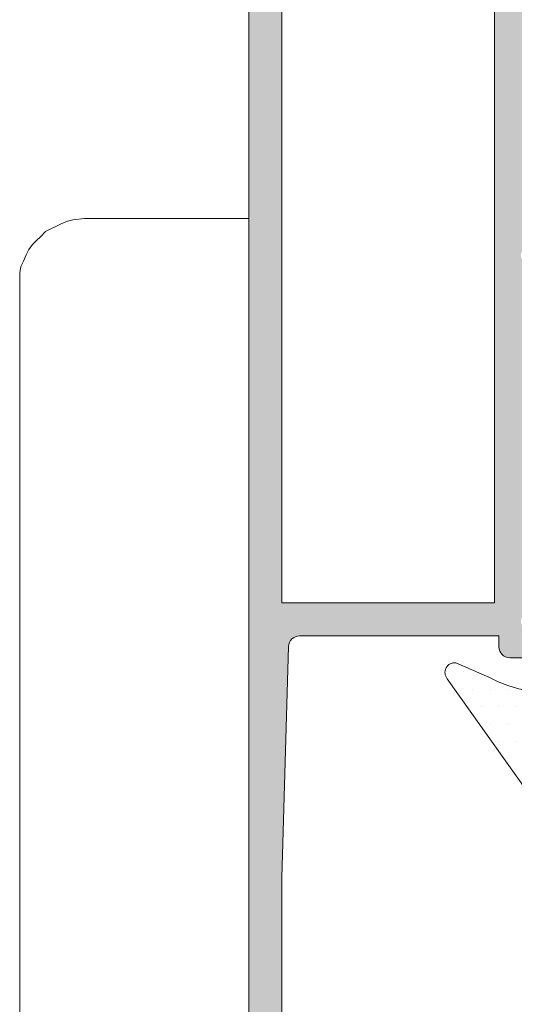
# Model space of a CAD drawing. Units: millimetres. Extents: x 3914 to 6854, y 3653 to 5111.
# Drawn here: x 4804 to 4807, y 4275 to 4280 of the extents above; entities that cross this region are included whole.
import ezdxf

# ---------------------------------------------------------------- set-up
doc = ezdxf.new("R2010")
doc.units = ezdxf.units.MM
for name, color, linetype, lineweight in [('00_BLANCO', 7, 'Continuous', 9), ('00_GRIS', 8, 'Continuous', 13), ('00_PERFILES', 7, 'Continuous', 9)]:
    doc.layers.add(name, color=color, linetype=linetype, lineweight=lineweight)
doc.layers.add('SOMBREADO PERFILES', color=254, linetype='Continuous')

# ---------------------------------------------------------------- blocks, each defined once
blk = doc.blocks.new('bisagra ext PLEG')
at = {"color": 0}
for points in [[(45.80213246114658, 69.44834916364061), (12.27296872256602, 69.44834916364061)], [(45.80213246114658, 69.44834916364061), (46.09728355039464, 69.44834916364061), (46.33340442179291, 69.44834916364061), (46.62855551104097, 69.38931894579127), (46.86467638243948, 69.27125851009168), (47.15982747168754, 69.15319807439255), (47.39594834308604, 69.03513763869341), (47.63206921448454, 68.85804698514447), (47.80915986803323, 68.68095633159554), (47.98625052158217, 68.50386567804662), (48.22237139298067, 68.26774480664835), (48.34043182867981, 68.03162393524963), (48.45849226437917, 67.79550306385136), (48.57655270007832, 67.55938219245309), (48.69461313577744, 67.26423110320502), (48.75364335362724, 67.02811023180628), (48.81267357147681, 66.49683827115996)], [(-4.727734018122646, 59.00000060425918), (48.81267357147681, 59.00000060425918), (48.81267357147681, 66.49683827115996)]]:
    blk.add_lwpolyline(points, dxfattribs=at)

msp = doc.modelspace()

# ---------------------------------------------------------------- hatches: boundary and pattern name
at = {"layer": '00_GRIS'}
h = msp.add_hatch(dxfattribs=at)
h.set_pattern_fill('DOTS', color=256, scale=0.0625, angle=180, style=0)
h.set_pattern_definition([(180, (4835.607662113312, 4312.359291047501), (-0.0496093750000001, -0.09921875), [0, -0.09921875])])
edge = h.paths.add_edge_path(flags=16)
edge.add_arc((4808.982445428701, 4276.414770777956), 0.09375, 360, 540, ccw=False)
edge.add_line((4809.076195428701, 4276.414770777956), (4809.076195428701, 4276.227270777956))
edge.add_arc((4808.982445428701, 4276.227270777956), 0.09375, 180, 360, ccw=False)
edge.add_line((4808.888695428701, 4276.227270777956), (4808.888695428701, 4276.414770777956))
edge = h.paths.add_edge_path(flags=16)
edge.add_arc((4809.831253211846, 4276.424257265281), 0.0999999999999091, 449.99999999993486, 540.0000000000651, ccw=False)
edge.add_line((4809.831253211846, 4276.524257265281), (4810.075003211847, 4276.524257265281))
edge.add_line((4810.075003211846, 4276.524257265281), (4810.075003211846, 4276.185488781576))
edge.add_line((4810.075003211846, 4276.185488781575), (4809.731253211846, 4276.162152943757))
edge.add_line((4809.731253211846, 4276.162152943757), (4809.731253211846, 4276.424257265281))
edge = h.paths.add_edge_path(flags=16)
edge.add_arc((4811.895422114181, 4275.576346331132), 0.8750000000000849, 494.5607642411163, 540)
edge.add_line((4811.020422114181, 4275.576346331132), (4811.020422114181, 4275.251437190122))
edge.add_arc((4810.895422114181, 4275.251437190122), 0.1249999999999289, 275.00000000000284, 360.0000000000521, ccw=False)
edge.add_line((4810.906316582024, 4275.12691285286), (4810.226108927698, 4275.067402394263))
edge.add_line((4810.226108927697, 4275.067402394263), (4810.226108927697, 4275.943219397594))
edge.add_line((4810.226108927697, 4275.943219397594), (4810.873890244704, 4276.035561896693))
edge.add_arc((4810.838608927698, 4276.283059833391), 0.2499999999996016, 278.1129658812009, 293.0476373035869)
edge.add_line((4810.936483009365, 4276.053014915739), (4811.281464978587, 4276.199789701178))
h.paths.add_polyline_path([(4809.518753211846, 4275.897797473252), (4809.748185758129, 4275.912727025143), (4809.976108927697, 4275.92819983422), (4809.976108927698, 4275.045530228381), (4809.518644366153, 4275.005507265281), (4809.107445428701, 4275.005507265281), (4809.107445428701, 4275.785297473252), (4809.219945428701, 4275.897797473252)], flags=16)
h.paths.add_polyline_path([(4808.857445428701, 4275.785297473252), (4808.857445428701, 4275.005507265281), (4808.279997197308, 4275.005507265281), (4808.493709335899, 4275.897797473252), (4808.744945428701, 4275.897797473252)], flags=16)
edge = h.paths.add_edge_path(flags=16)
edge.add_line((4808.082507204671, 4276.438094529843), (4808.153011752309, 4276.138672364087))
edge.add_arc((4808.457192773638, 4276.210297473252), 0.3124999999999758, 553.2499975516791, 589.5662956153428)
edge.add_line((4808.254515346856, 4275.972435936485), (4808.087673319189, 4275.275837659252))
edge.add_line((4808.087673319189, 4275.275837659252), (4807.381664430238, 4276.268203573268))
edge.add_arc((4807.475637448596, 4277.411062844922), 1.146716287050035, 625.2993584905104, 661.9530371897881)
edge = h.paths.add_edge_path()
edge.add_line((4808.730523563351, 4276.08818158384), (4808.619741795924, 4276.134336103057))
edge.add_arc((4808.614934507474, 4276.122797473253), 0.0125000000000462, 427.3821404455779, 449.9999999989251)
edge.add_line((4808.614934507474, 4276.135297473253), (4808.482445428701, 4276.135297473253))
edge.add_arc((4808.482464559949, 4276.197844627045), 0.0625471567185366, 541.7152464076569, 629.9824749862289, ccw=False)
edge.add_line((4808.419945428701, 4276.195972451419), (4808.32322354695, 4276.506557352613))
edge.add_arc((4808.079878729887, 4276.449257265282), 0.2499999999998831, 373.2499975516738, 445.3725637219144)
edge.add_arc((4808.089963258144, 4276.573849810363), 0.1249999999999378, 445.3725637219323, 454.6274362780676)
edge.add_arc((4808.100047786402, 4276.449257265282), 0.249999999999875, 454.627436278066, 482.991891159498)
edge.add_arc((4807.475637448596, 4277.411062844922), 0.8967162870501391, 243.4622217416735, 302.9918911594801, ccw=False)
edge.add_line((4807.074995555502, 4276.60882461786), (4806.88720574977, 4276.69125165228))
edge.add_arc((4806.880914947734, 4276.636156689614), 0.0554529449302037, 443.4861164382554, 579.981552515286)
edge.add_line((4806.838424053192, 4276.600525902611), (4807.957208044819, 4275.027963409685))
edge.add_arc((4807.702574074233, 4274.846806596332), 0.3125000000000089, 367.32722007384626, 395.4295717648456, ccw=False)
edge.add_line((4808.012522188237, 4274.886661541135), (4808.107440650825, 4274.093460910918))
edge.add_arc((4808.437787891531, 4274.17026268354), 0.3391575028217055, 553.0880810459812, 567.3499621697025)
edge.add_line((4808.136542448655, 4274.014445499423), (4808.263934768033, 4273.751069287572))
edge.add_arc((4808.32903257676, 4273.797166808789), 0.0797665729708105, 575.3033434905278, 702.1173661896273)
edge.add_line((4808.404945428698, 4273.772673032555), (4808.404945428698, 4274.191395833716))
edge.add_arc((4808.342043283474, 4274.18737450651), 0.0630305556559592, 363.6579349199327, 489.1580910248493)
edge.add_arc((4808.318028421298, 4274.216863649565), 0.0250000000001702, 489.1580910248268, 519.2321807764082)
edge.add_line((4808.294652796836, 4274.22572819586), (4808.293991263612, 4274.224644025135))
edge.add_arc((4808.481668564069, 4274.134226814183), 0.2083219651005232, 514.2766482269257, 525.1152015578757)
edge.add_arc((4808.304498101869, 4274.181317898396), 0.0249999999999617, 525.1152015582131, 557.9608461468797)
edge.add_line((4808.28071641524, 4274.173608723276), (4808.349897524097, 4273.959072851827))
edge.add_arc((4806.304521446768, 4273.852746203102), 2.048137850326053, 362.2721647195226, 362.9757801426686, ccw=False)
edge.add_line((4808.351048997697, 4273.933947417537), (4808.349624549946, 4273.894445587833))
edge.add_arc((4808.32885886035, 4273.901652780512), 0.0219808437220841, 160.8595359228871, 340.85953592194994, ccw=False)
edge.add_line((4808.308093170754, 4273.908859973189), (4808.31641066154, 4273.932824703927))
edge.add_arc((4808.25736581248, 4273.953317527045), 0.062499999999576, 340.85953592253, 405.0000000000737)
edge.add_line((4808.301559986304, 4273.997511700869), (4808.259548129468, 4274.144278889714))
edge.add_arc((4808.439808420577, 4274.195878089799), 0.1875000000001891, 525.4253636591778, 555.9736789547147, ccw=False)
edge.add_line((4808.258342046533, 4274.243060767677), (4808.37915004804, 4274.707692937258))
edge.add_arc((4808.439900200621, 4274.693007265281), 0.0625000000001084, 450.0000000001172, 526.4101013105087, ccw=False)
edge.add_line((4808.439900200621, 4274.755507265281), (4809.52955960188, 4274.755507265281))
edge.add_line((4809.52955960188, 4274.755507265281), (4810.928105517712, 4274.877864178336))
edge.add_arc((4810.895422114181, 4275.251437190122), 0.3749999999999973, 275.0000000000009, 360)
edge.add_line((4811.270422114181, 4275.251437190122), (4811.270422114181, 4275.576346331132))
edge.add_arc((4811.895422114181, 4275.576346331132), 0.6250000000001706, 491.0787756016348, 540.0000000000105, ccw=False)
edge.add_line((4811.484737080453, 4276.047475616013), (4811.861013932074, 4276.435978398699))
edge.add_arc((4811.819945428702, 4276.483091327186), 0.0624999999996357, 311.0787756014724, 360.0000000001043)
edge.add_line((4811.882445428701, 4276.483091327186), (4811.882445428701, 4276.511280931908))
edge.add_arc((4811.756969095328, 4276.511280931908), 0.1254763333735482, 360.0000000001039, 491.2091247908175)
edge.add_line((4811.674304122533, 4276.60567803202), (4811.522889236552, 4276.434230684024))
edge.add_arc((4811.455436364377, 4276.482995546757), 0.0832340182964925, 231.2906106404613, 324.135058825806, ccw=False)
edge.add_arc((4811.281464978588, 4276.199789701178), 0.2499999999997088, 420.8119798627844, 473.0476373037095)
edge.add_line((4811.18359089692, 4276.429834618831), (4810.868761504081, 4276.295888439881))
edge.add_arc((4810.770887422413, 4276.525933357533), 0.2500000000001052, 278.1129658812733, 293.0476373036581, ccw=False)
edge.add_line((4810.80616873942, 4276.278435420834), (4810.267795409398, 4276.201846867144))
edge.add_arc((4810.262503211846, 4276.238971557649), 0.0375000000000732, 180, 278.1129658812718, ccw=False)
edge.add_line((4810.225003211846, 4276.238971557649), (4810.225003211846, 4276.454047473252))
edge.add_line((4810.225003211846, 4276.454047473252), (4810.312503211846, 4276.454047473252))
edge.add_arc((4810.312503211846, 4276.491547473252), 0.0375000000000227, 270.0000000000652, 391.5863380965897)
edge.add_arc((4810.025003211847, 4276.314770777955), 0.3749999999999936, 391.5863380965412, 432.2256433891973)
edge.add_arc((4810.124215681642, 4276.624257265281), 0.0500000000000689, 432.2256433898294, 450.0000000006187)
edge.add_line((4810.124215681642, 4276.674257265281), (4809.831253211846, 4276.674257265281))
edge.add_arc((4809.861942599236, 4276.350166530024), 0.3255405399916485, 455.409425670793, 526.8445994287777)
edge.add_line((4809.544945428701, 4276.424257265281), (4809.544945428701, 4276.197797473253))
edge.add_arc((4809.482445428701, 4276.197797473253), 0.0625, 269.999999999987, 360, ccw=False)
edge.add_line((4809.482445428701, 4276.135297473253), (4809.368092858127, 4276.135297473253))
edge.add_arc((4809.368092858128, 4276.122797473253), 0.0124999999997044, 450.0000000008142, 469.7048257812754)
edge.add_line((4809.363878176212, 4276.13456550012), (4809.234367294051, 4276.08818158384))
edge.add_arc((4809.219945428701, 4276.122797473253), 0.0374999999998151, 180, 292.6178595536873, ccw=False)
edge.add_line((4809.182445428701, 4276.122797473253), (4809.182445428701, 4276.385297473254))
edge.add_line((4809.182445428701, 4276.385297473253), (4809.2699454287, 4276.385297473253))
edge.add_arc((4809.269945428701, 4276.422797473252), 0.0375000000000227, 270.0000000001194, 391.586338096584)
edge.add_arc((4808.982445428701, 4276.246020777956), 0.374999999999927, 391.5863380965475, 508.4136619034524)
edge.add_arc((4808.694945428701, 4276.422797473252), 0.037500000000013, 508.4136619034103, 629.9999999998696)
edge.add_line((4808.694945428701, 4276.385297473253), (4808.782445428701, 4276.385297473253))
edge.add_line((4808.782445428701, 4276.385297473253), (4808.782445428701, 4276.122797473253))
edge.add_arc((4808.744945428701, 4276.122797473253), 0.0374999999999588, 247.3821404466668, 360, ccw=False)
at = {"layer": 'SOMBREADO PERFILES'}
h = msp.add_hatch(color=256, dxfattribs=at)
edge = h.paths.add_edge_path()
edge.add_arc((4807.43989967717, 4279.286573019742), 0.1616988928907881, 206.305289557374, 239.2549691676826)
edge.add_line((4807.357236203728, 4279.14760078467), (4807.443744267833, 4279.086816944819))
edge.add_line((4807.443744267833, 4279.086816944819), (4807.443706211448, 4279.086754864488))
edge.add_arc((4807.509035390286, 4279.19332455245), 0.1250000000000116, 238.4909368252382, 328.7118020103792)
edge.add_line((4807.615856118361, 4279.128406665442), (4807.662193539185, 4279.188533897242))
edge.add_line((4807.662193539186, 4279.188533897242), (4807.669149301023, 4279.214493153823))
edge.add_line((4807.669149301022, 4279.214493153823), (4807.800798718045, 4279.215357684684))
edge.add_line((4807.800798718045, 4279.215357684683), (4807.802080907943, 4279.215360600695))
edge.add_arc((4807.80168467373, 4279.177862694108), 0.0374999999998594, 343.7485847716927, 449.39458745328244, ccw=False)
edge.add_line((4807.837686284063, 4279.167368216825), (4807.58594072365, 4278.817621114506))
edge.add_arc((4807.566094240594, 4278.832823650818), 0.0249999999998647, 144.9504079284576, 322.54764814278445, ccw=False)
edge.add_line((4807.545627858561, 4278.847180781676), (4807.348101702168, 4278.985857889057))
edge.add_arc((4807.314932245756, 4279.003351806894), 0.0374999999997021, 332.1923673422852, 434.9999999999065)
edge.add_line((4807.324637959947, 4279.039574025379), (4807.292043632542, 4279.048307649085))
edge.add_arc((4807.294945428702, 4279.010920089937), 0.0374999999999971, 94.43805455263193, 270)
edge.add_line((4807.294945428702, 4278.973420089937), (4807.294945428702, 4278.410920089937))
edge.add_arc((4807.319945428701, 4278.410920089937), 0.0249999999999204, 179.9999999997394, 300.0000000001181)
edge.add_line((4807.332445428702, 4278.389269454842), (4807.55745753093, 4278.519180252634))
edge.add_arc((4807.582445428702, 4278.519958047545), 0.0250000000001361, 2.6062707547680475e-10, 181.7828623250408, ccw=False)
edge.add_line((4807.607445428702, 4278.519958047545), (4807.607445428701, 4278.345968184653))
edge.add_arc((4807.582445428701, 4278.345968184653), 0.0249999999999773, 300.0000000004565, 360.0000000005211, ccw=False)
edge.add_line((4807.594945428702, 4278.324317549558), (4807.338695428702, 4278.176371543078))
edge.add_arc((4807.382445428701, 4278.100594320248), 0.0874999999999234, 119.9999999998054, 179.9999999999255)
edge.add_line((4807.294945428702, 4278.100594320248), (4807.294945428703, 4277.839203407972))
edge.add_arc((4807.382445428702, 4277.839203407971), 0.0874999999999204, 179.9999999998511, 239.9999999998944)
edge.add_line((4807.338695428702, 4277.76342618514), (4807.594945428702, 4277.615480178661))
edge.add_arc((4807.582445428702, 4277.593829543565), 0.025000000000085, 360.0000000002605, 420.0000000001425, ccw=False)
edge.add_line((4807.607445428702, 4277.593829543565), (4807.607445428702, 4277.419839680674))
edge.add_arc((4807.582445428702, 4277.419839680674), 0.0249999999999204, 178.2171376749431, 360, ccw=False)
edge.add_line((4807.55745753093, 4277.420617475585), (4807.332445428702, 4277.550528273377))
edge.add_arc((4807.319945428701, 4277.528877638282), 0.0249999999998881, 419.9999999998819, 540.0000000002605)
edge.add_line((4807.294945428702, 4277.528877638282), (4807.294945428702, 4276.966377638282))
edge.add_arc((4807.294945428702, 4276.928877638282), 0.0374999999999091, 90.00000000017369, 265.5619454475547)
edge.add_line((4807.292043632543, 4276.891490079133), (4807.324637959948, 4276.900223702839))
edge.add_arc((4807.314932245756, 4276.936445921325), 0.0374999999996124, 285.0000000006027, 387.8076326576742)
edge.add_line((4807.348101702169, 4276.953939839163), (4807.545627858562, 4277.092616946544))
edge.add_arc((4807.566094240595, 4277.1069740774), 0.0249999999998504, 37.45235185692951, 215.0495920699522, ccw=False)
edge.add_line((4807.58594072365, 4277.122176613712), (4807.837686284063, 4276.772429511394))
edge.add_arc((4807.80168467373, 4276.761935034111), 0.0375000000000609, 270.60541254784283, 376.25141522801897, ccw=False)
edge.add_line((4807.802080907943, 4276.724437127523), (4807.800798718037, 4276.724440043533))
edge.add_line((4807.800798718037, 4276.724440043535), (4807.669149301022, 4276.725304574396))
edge.add_line((4807.669149301022, 4276.725304574396), (4807.662193539185, 4276.751263830977))
edge.add_line((4807.662193539186, 4276.751263830977), (4807.616118581545, 4276.811050491714))
edge.add_line((4807.616118581544, 4276.811050491714), (4807.616077349781, 4276.811025626593))
edge.add_arc((4807.509035390286, 4276.746473175769), 0.1249999999998601, 391.0923907553262, 481.5090631746728)
edge.add_line((4807.443706211448, 4276.853042863731), (4807.443744267833, 4276.8529807834))
edge.add_line((4807.443744267833, 4276.852980783399), (4807.357236203728, 4276.792196943547))
edge.add_arc((4807.470287513836, 4276.631810522686), 0.1962253875366476, 125.1787972437594, 153.3259655400517)
edge.add_line((4807.294945428702, 4276.719898864109), (4807.194945428701, 4276.719898864109))
edge.add_arc((4807.194945428701, 4276.782398864109), 0.0625, 180, 270, ccw=False)
edge.add_line((4807.132445428701, 4276.782398864109), (4807.132445428701, 4276.844898864109))
edge.add_line((4807.132445428702, 4276.844898864109), (4805.996844745992, 4276.844898864109))
edge.add_arc((4805.996844745991, 4276.782398864108), 0.0625, 90.00000000026051, 178.2850224557508)
edge.add_line((4805.934372741555, 4276.784269335076), (4805.894945428702, 4275.467433465005))
edge.add_line((4805.894945428702, 4275.467433465004), (4805.894945428702, 4273.837543148668))
edge.add_arc((4805.932445428702, 4273.837543148669), 0.0375000000000227, 180, 299.9999999580015)
edge.add_line((4805.951195428678, 4273.805067196014), (4806.395394158591, 4274.061525451869))
edge.add_arc((4806.426644158552, 4274.007398864109), 0.0624999999999734, 90, 119.99999995789389, ccw=False)
edge.add_line((4806.426644158552, 4274.069898864109), (4806.607445428703, 4274.069898864109))
edge.add_arc((4806.607445428702, 4274.007398864109), 0.0625, 0, 90, ccw=False)
edge.add_line((4806.669945428702, 4274.007398864109), (4806.669945428702, 4273.813648864109))
edge.add_arc((4806.607445428702, 4273.813648864109), 0.0625, 270, 360, ccw=False)
edge.add_line((4806.607445428702, 4273.751148864109), (4806.519945428701, 4273.751148864109))
edge.add_line((4806.519945428702, 4273.751148864109), (4806.519945428702, 4273.907398864109))
edge.add_line((4806.519945428702, 4273.907398864109), (4806.453439077756, 4273.907398864109))
edge.add_line((4806.453439077756, 4273.907398864109), (4805.913695428726, 4273.595777723576))
edge.add_arc((4805.932445428702, 4273.563301770921), 0.03749999999997, 119.9999999579263, 180.0000000001737)
edge.add_line((4805.894945428702, 4273.563301770921), (4805.894945428702, 4273.501495958354))
edge.add_arc((4805.932445428702, 4273.501495958354), 0.0375000000000227, 180.0000000001737, 239.9999999581013)
edge.add_line((4805.913695428678, 4273.469020005726), (4806.453439077755, 4273.157398864109))
edge.add_line((4806.453439077755, 4273.157398864109), (4806.519945428701, 4273.157398864109))
edge.add_line((4806.519945428702, 4273.157398864109), (4806.519945428702, 4273.313648864109))
edge.add_line((4806.519945428702, 4273.313648864109), (4806.607445428703, 4273.313648864109))
edge.add_arc((4806.607445428702, 4273.251148864109), 0.0625, 0, 90, ccw=False)
edge.add_line((4806.669945428702, 4273.251148864109), (4806.669945428702, 4273.032398864109))
edge.add_arc((4806.607445428702, 4273.032398864109), 0.0625, 270, 360, ccw=False)
edge.add_line((4806.607445428702, 4272.969898864109), (4806.419945428702, 4272.969898864109))
edge.add_arc((4806.419945428702, 4273.032398864109), 0.0625, 240.00000000017718, 270.0000000001563, ccw=False)
edge.add_line((4806.388695428702, 4272.978272276373), (4805.738695428701, 4273.353549951346))
edge.add_arc((4805.769945428702, 4273.407676539083), 0.0624999999999805, 180, 239.9999999999897, ccw=False)
edge.add_line((4805.707445428702, 4273.407676539083), (4805.707445428702, 4281.532121189136))
edge.add_arc((4805.769945428702, 4281.532121189136), 0.0625000000000569, 120.0000000000033, 180, ccw=False)
edge.add_line((4805.738695428702, 4281.586247776872), (4806.388695428703, 4281.961525451846))
edge.add_arc((4806.419945428702, 4281.907398864109), 0.0625000000000089, 90.00000000005213, 120.0000000000554, ccw=False)
edge.add_line((4806.419945428702, 4281.969898864109), (4806.957445428701, 4281.969898864109))
edge.add_arc((4806.957445428702, 4281.907398864109), 0.0625, 0, 90, ccw=False)
edge.add_line((4807.019945428702, 4281.907398864109), (4807.019945428702, 4281.83239886411))
edge.add_line((4807.019945428702, 4281.83239886411), (4806.969945428702, 4281.782398864109))
edge.add_line((4806.969945428702, 4281.782398864109), (4807.019945428702, 4281.732398864109))
edge.add_line((4807.019945428702, 4281.732398864109), (4806.969945428702, 4281.682398864109))
edge.add_line((4806.969945428702, 4281.68239886411), (4807.019945428702, 4281.63239886411))
edge.add_line((4807.019945428702, 4281.63239886411), (4806.969945428702, 4281.58239886411))
edge.add_line((4806.969945428702, 4281.58239886411), (4807.019804516426, 4281.532539776385))
edge.add_line((4807.019804516426, 4281.532539776385), (4807.232445428702, 4281.532539776385))
edge.add_arc((4807.232445428702, 4281.470039776385), 0.0625, 0, 90, ccw=False)
edge.add_line((4807.294945428702, 4281.470039776385), (4807.294945428702, 4279.876148864109))
edge.add_line((4807.294945428702, 4279.876148864109), (4807.357445428702, 4279.813648864109))
edge.add_line((4807.357445428702, 4279.813648864109), (4807.294945428702, 4279.751148864109))
edge.add_line((4807.294945428702, 4279.751148864109), (4807.294945428702, 4279.219898864109))
edge.add_line((4807.294945428702, 4279.219898864109), (4807.294945428702, 4279.214915516204))
edge = h.paths.add_edge_path(flags=16)
edge.add_line((4806.453439077755, 4281.782398864109), (4805.913695428677, 4281.470777722493))
edge.add_arc((4805.932445428702, 4281.438301769865), 0.037500000000088, 120.0000000419623, 179.9999999998263)
edge.add_line((4805.894945428701, 4281.438301769865), (4805.894945428701, 4277.032398864108))
edge.add_line((4805.894945428702, 4277.032398864108), (4807.107445428703, 4277.032398864109))
edge.add_line((4807.107445428702, 4277.032398864109), (4807.107445428701, 4281.307539776386))
edge.add_arc((4807.069945428702, 4281.307539776385), 0.0374999999999659, 360.0000000001737, 450.0000000002605)
edge.add_line((4807.069945428701, 4281.345039776385), (4806.819945428701, 4281.345039776385))
edge.add_arc((4806.819945428701, 4281.382539776386), 0.0375000000001364, 180, 270, ccw=False)
edge.add_line((4806.782445428702, 4281.382539776386), (4806.782445428702, 4281.782398864109))
edge.add_line((4806.782445428702, 4281.782398864109), (4806.453439077755, 4281.782398864109))

# ---------------------------------------------------------------- linework, layer by layer
at = {"layer": '00_GRIS'}
msp.add_lwpolyline([(4807.963917702426, 4276.658944175309, -0.2657508522343881), (4807.074995555502, 4276.60882461786), (4806.88720574977, 4276.69125165228, 0.6776583747972569), (4806.838424053192, 4276.600525902611), (4807.957208044818, 4275.027963409685, -0.1232379121584144)], format="xyb", dxfattribs=at)
at = {"layer": '00_PERFILES'}
msp.add_lwpolyline([(4806.453439077755, 4281.782398864109), (4805.913695428678, 4281.470777722493, 0.2679491922340189), (4805.894945428701, 4281.438301769865), (4805.894945428702, 4277.032398864108), (4807.107445428702, 4277.032398864109), (4807.107445428702, 4281.307539776386, 0.4142135623739828), (4807.069945428701, 4281.345039776385), (4806.819945428701, 4281.345039776385, -0.4142135623730951), (4806.782445428702, 4281.382539776386), (4806.782445428702, 4281.782398864109)], format="xyb", close=True, dxfattribs=at)
for points in [[(4805.707445428702, 4273.407676539083), (4805.707445428702, 4281.532121189136, -0.2679491924311352)], [(4807.294945428702, 4276.719898864109), (4807.194945428701, 4276.719898864109, -0.4142135623730951), (4807.132445428701, 4276.782398864109), (4807.132445428702, 4276.844898864109), (4805.996844745991, 4276.844898864109, 0.4054736080418001), (4805.934372741555, 4276.784269335076), (4805.894945428702, 4275.467433465004), (4805.894945428702, 4273.837543148669, 0.577350268945045)]]:
    msp.add_lwpolyline(points, format="xyb", dxfattribs=at)

# ---------------------------------------------------------------- block references
at = {"layer": '00_BLANCO', "xscale": 0.125, "yscale": 0.125, "zscale": 0.125, "rotation": 90}
msp.add_blockref('bisagra ext PLEG', (4813.082445428701, 4273.119898864109), dxfattribs=at)

doc.saveas('drawing.dxf')
